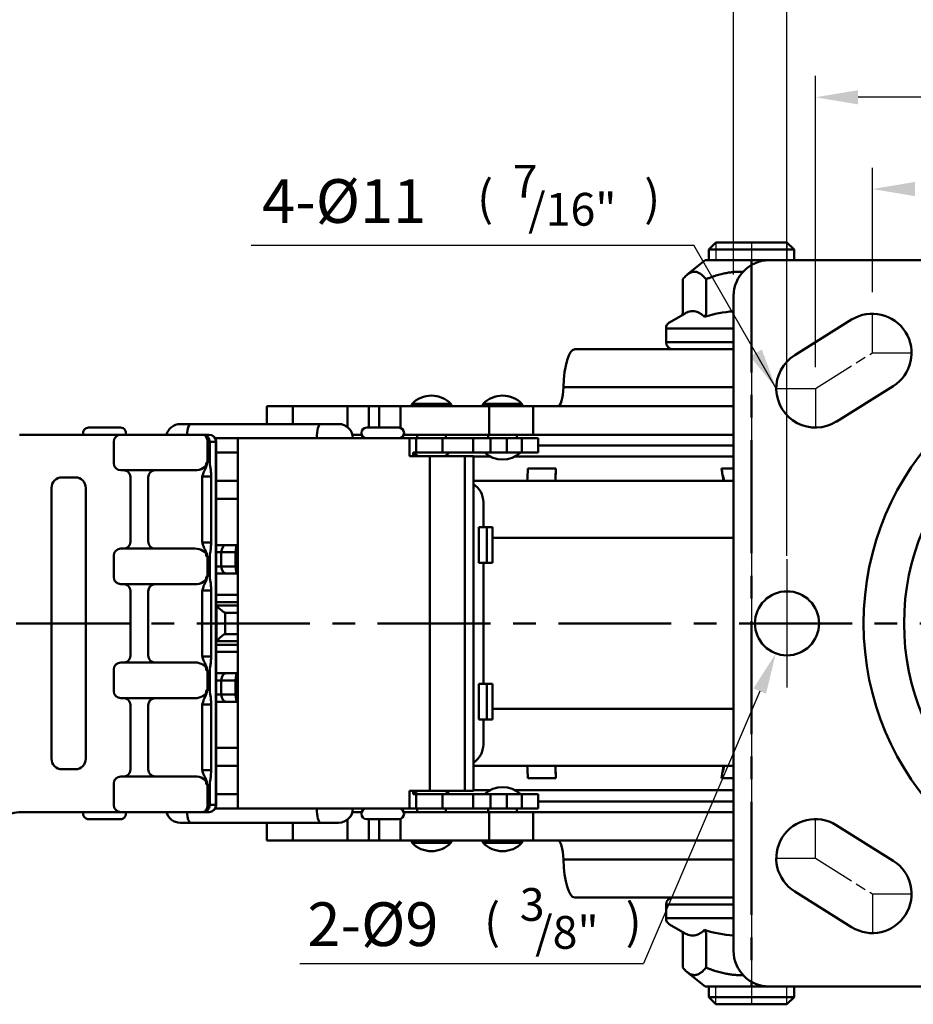
# Model space of a CAD drawing. Units: millimetres. Extents: x 0 to 1119, y 0 to 755.
# Drawn here: x 790 to 916, y 524 to 663 of the extents above; entities that cross this region are included whole.
import ezdxf

# ---------------------------------------------------------------- set-up
doc = ezdxf.new("R2010")
doc.units = ezdxf.units.MM
doc.header["$LTSCALE"] = 0.5
doc.linetypes.add('AM_ISO08W050', pattern=[18, 12, -1.5, 3, -1.5])
doc.linetypes.add('CENTER', pattern=[50.8, 31.75, -6.35, 6.35, -6.35])
doc.layers.get('0').update_dxf_attribs({"color": 3})
for name, color, linetype, lineweight in [('1', 1, 'CENTER', 50), ('AM_7', 1, 'AM_ISO08W050', 25), ('AM_VIS', 3, 'Continuous', 50)]:
    doc.layers.add(name, color=color, linetype=linetype, lineweight=lineweight)
doc.styles.add('GDD', font='romans.shx', dxfattribs={"oblique": 15})

msp = doc.modelspace()

# ---------------------------------------------------------------- linework, layer by layer
at = {"color": 1}
for p, q in [((890.54, 626.82), (890.54, 678.71)), ((898.04, 587.32), (898.04, 666.71)), ((902.04, 613.82), (902.04, 654.71)), ((988.04, 651.71), (908.04, 651.71)), ((910.04, 624.32), (910.04, 641.82)), ((822.72, 630.92), (884.94, 630.92)), ((896.54, 610.82), (884.94, 630.92)), ((888.04, 631.32), (888.04, 628.82)), ((893.04, 631.32), (893.04, 524.32)), ((898.04, 631.32), (898.04, 628.82)), ((894.21, 568.31), (877.88, 530.05)), ((829.58, 530.05), (877.88, 530.05)), ((888.04, 524.32), (888.04, 526.82)), ((898.04, 524.32), (898.04, 526.82))]:
    msp.add_line(p, q, dxfattribs=at)
for points in [[(908.04, 652.71), (908.04, 650.71), (902.04, 651.71)], [(916.04, 639.82), (916.04, 637.82), (910.04, 638.82)], [(894.5, 616.28), (892.84, 615.32), (896.54, 610.82)], [(893.33, 568.68), (895.1, 567.93), (896.47, 573.6)]]:
    msp.add_solid(points, dxfattribs=at)
at = {"layer": '1'}
for p, q in [((893.04, 628.95), (893.04, 526.68)), ((789.71, 577.82), (1020.1, 577.82))]:
    msp.add_line(p, q, dxfattribs=at)
at = {"layer": 'AM_7'}
for p, q in [((910.04, 615.82), (910.04, 621.32)), ((902.04, 610.82), (910.04, 615.82)), ((910.04, 615.82), (915.54, 615.82)), ((896.54, 610.82), (902.04, 610.82)), ((902.04, 610.82), (902.04, 605.32)), ((902.04, 544.82), (902.04, 550.32)), ((896.54, 544.82), (902.04, 544.82)), ((902.04, 544.82), (910.04, 539.82)), ((910.04, 539.82), (910.04, 534.32)), ((910.04, 539.82), (915.54, 539.82))]:
    msp.add_line(p, q, dxfattribs=at)
at = {"layer": 'AM_7', "linetype": 'CENTER', "ltscale": 1.5}
msp.add_line((898.04, 586.82), (898.04, 568.82), dxfattribs=at)
at = {"layer": 'AM_VIS'}
for p, q in [((888.04, 631.32), (887.04, 630.32)), ((888.04, 631.32), (898.04, 631.32)), ((898.04, 631.32), (899.04, 630.32)), ((899.04, 630.32), (887.04, 630.32)), ((887.04, 628.82), (887.04, 630.32)), ((899.04, 628.82), (899.04, 630.32)), ((886.54, 628.82), (884.03, 626.8)), ((899.54, 628.82), (886.54, 628.82)), ((1000.54, 628.82), (895.54, 628.82)), ((883.39, 621.39), (883.39, 626.16)), ((886.67, 621.39), (886.67, 626.16)), ((890.54, 623.82), (890.54, 531.82)), ((883.74, 621.36), (881.55, 620.1)), ((899.13, 615.48), (907.13, 620.48)), ((881.04, 617.32), (881.04, 619.24)), ((890.54, 619.24), (881.04, 619.24)), ((881.04, 617.32), (890.54, 617.32)), ((890.54, 616.32), (868.21, 616.32)), ((890.54, 610.98), (866.62, 610.98)), ((912.96, 611.15), (904.96, 606.15)), ((847.36, 608.65), (845.37, 608.65)), ((850.79, 608.65), (847.36, 608.65)), ((857.34, 608.65), (855.35, 608.65)), ((860.78, 608.65), (857.34, 608.65)), ((824.96, 605.82), (824.96, 608.32)), ((824.96, 608.32), (828.62, 608.32)), ((828.62, 605.82), (828.62, 608.32)), ((836.26, 608.32), (828.62, 608.32)), ((839.28, 608.32), (836.26, 608.32)), ((836.26, 605.39), (836.26, 608.32)), ((839.28, 605.32), (839.28, 608.32)), ((840.72, 608.32), (839.28, 608.32)), ((840.72, 605.32), (840.72, 608.32)), ((840.72, 608.32), (843.74, 608.32)), ((843.74, 605.27), (843.74, 608.32)), ((856.2, 608.32), (843.74, 608.32)), ((856.2, 604.32), (856.2, 608.32)), ((856.2, 608.32), (862.35, 608.32)), ((862.35, 604.32), (862.35, 608.32)), ((890.54, 608.32), (862.35, 608.32)), ((812.78, 605.82), (814.24, 605.82)), ((832.49, 605.82), (814.24, 605.82)), ((832.49, 605.82), (835.03, 605.82)), ((801.55, 605.32), (799.9, 605.32)), ((804.4, 605.32), (801.55, 605.32)), ((840.63, 605.32), (838.98, 605.32)), ((843.48, 605.32), (840.63, 605.32)), ((804.43, 604.32), (790.21, 604.32)), ((803.43, 600.32), (803.43, 603.32)), ((807.83, 604.32), (804.43, 604.32)), ((815.96, 604.32), (807.83, 604.32)), ((816.82, 604.32), (815.96, 604.32)), ((816.63, 603.32), (816.63, 600.5)), ((816.63, 603.32), (816.92, 603.32)), ((816.82, 604.32), (816.84, 604.32)), ((816.92, 600.41), (816.92, 603.32)), ((816.92, 603.32), (817.78, 603.32)), ((820.89, 603.82), (817.7, 603.82)), ((817.78, 603.32), (817.78, 552.32)), ((817.84, 603.32), (817.78, 603.32)), ((817.84, 552.32), (817.84, 603.32)), ((820.89, 603.82), (820.89, 551.82)), ((844.98, 603.82), (820.89, 603.82)), ((836.97, 604.32), (838.28, 604.32)), ((844.19, 604.32), (856.2, 604.32)), ((844.98, 601.32), (844.98, 603.82)), ((845.92, 603.82), (844.98, 603.82)), ((849.61, 603.82), (845.92, 603.82)), ((845.92, 601.82), (845.92, 603.82)), ((846.08, 603.82), (846.08, 604.32)), ((849.61, 601.82), (849.61, 603.82)), ((853.92, 603.82), (849.61, 603.82)), ((850.08, 603.82), (850.08, 604.32)), ((853.92, 603.82), (856.38, 603.82)), ((853.92, 601.82), (853.92, 603.82)), ((856.07, 603.82), (856.07, 604.32)), ((862.35, 604.32), (856.2, 604.32)), ((856.38, 601.82), (856.38, 603.82)), ((858.68, 603.82), (856.38, 603.82)), ((860.78, 603.82), (858.68, 603.82)), ((858.68, 601.82), (858.68, 603.82)), ((860.07, 603.82), (860.07, 604.32)), ((860.78, 601.82), (860.78, 603.82)), ((860.78, 603.82), (863.07, 603.82)), ((862.35, 604.32), (876.51, 604.32)), ((863.07, 601.82), (863.07, 603.82)), ((876.51, 604.32), (882.3, 604.32)), ((882.3, 604.32), (890.54, 604.32)), ((820.89, 601.82), (817.84, 601.82)), ((845.52, 601.82), (845.52, 601.32)), ((845.92, 601.82), (845.52, 601.82)), ((849.61, 601.82), (845.92, 601.82)), ((853.92, 601.82), (849.61, 601.82)), ((853.92, 601.82), (856.38, 601.82)), ((858.68, 601.82), (856.38, 601.82)), ((860.78, 601.82), (858.68, 601.82)), ((860.78, 601.82), (863.07, 601.82)), ((863.07, 602.82), (874.57, 602.82)), ((863.07, 602.82), (890.54, 602.82)), ((874.57, 602.82), (886.23, 602.82)), ((847.85, 601.32), (844.98, 601.32)), ((847.85, 601.32), (847.85, 554.32)), ((847.85, 601.32), (852.77, 601.32)), ((852.77, 601.32), (852.77, 554.32)), ((853.98, 601.32), (852.77, 601.32)), ((853.98, 601.32), (853.98, 554.32)), ((856.32, 601.25), (853.98, 601.25)), ((890.54, 601.25), (859.82, 601.25)), ((804.43, 599.32), (807.83, 599.32)), ((807.83, 599.32), (814.83, 599.32)), ((861.63, 599.56), (865.57, 599.56)), ((865.5, 597.82), (865.57, 599.56)), ((888.84, 599.56), (890.54, 599.56)), ((888.84, 599.56), (889.13, 597.82)), ((796.13, 598.32), (798.06, 598.32)), ((805.77, 589.31), (805.77, 598.32)), ((808.28, 589.32), (808.28, 598.32)), ((817.11, 598.44), (815.88, 598.44)), ((815.88, 598.44), (815.88, 589.19)), ((817.11, 589.19), (817.11, 598.44)), ((817.84, 597.82), (820.89, 597.82)), ((853.98, 597.82), (890.54, 597.82)), ((794.68, 558.82), (794.68, 596.82)), ((799.5, 596.82), (799.5, 558.82)), ((817.84, 595.32), (820.89, 595.32)), ((855.37, 594.82), (855.37, 591.32)), ((854.73, 586.32), (854.73, 591.32)), ((855.88, 591.32), (854.73, 591.32)), ((855.88, 586.32), (855.88, 591.32)), ((856.6, 591.32), (855.88, 591.32)), ((856.6, 591.32), (856.66, 591.32)), ((856.66, 586.32), (856.66, 591.32)), ((817.11, 589.19), (815.88, 589.19)), ((890.54, 589.82), (856.66, 589.82)), ((807.83, 588.32), (804.43, 588.32)), ((814.83, 588.32), (807.83, 588.32)), ((819.22, 588.82), (817.84, 588.82)), ((817.84, 587.82), (818.55, 587.82)), ((820.56, 587.82), (818.55, 587.82)), ((818.55, 585.82), (818.55, 587.82)), ((819.22, 588.82), (820.83, 588.82)), ((820.56, 587.82), (820.89, 587.82)), ((820.56, 585.82), (820.56, 587.82)), ((820.89, 588.82), (820.83, 588.82)), ((803.43, 584.32), (803.43, 587.32)), ((816.63, 587.13), (816.63, 584.5)), ((816.92, 584.41), (816.92, 587.23)), ((818.55, 585.82), (817.84, 585.82)), ((818.55, 585.82), (820.56, 585.82)), ((820.89, 585.82), (820.56, 585.82)), ((854.73, 586.32), (855.88, 586.32)), ((855.37, 586.32), (855.37, 569.32)), ((855.88, 586.32), (856.6, 586.32)), ((856.66, 586.32), (856.6, 586.32)), ((817.84, 584.82), (819.22, 584.82)), ((820.83, 584.82), (819.22, 584.82)), ((820.83, 584.82), (820.89, 584.82)), ((804.43, 583.32), (807.83, 583.32)), ((805.77, 573.31), (805.77, 582.32)), ((807.83, 583.32), (814.83, 583.32)), ((808.28, 573.32), (808.28, 582.32)), ((815.88, 582.44), (815.88, 573.19)), ((817.11, 582.44), (815.88, 582.44)), ((817.11, 573.19), (817.11, 582.44)), ((820.89, 581.82), (817.84, 581.82)), ((817.84, 580.82), (820.89, 580.82)), ((817.87, 580.32), (817.87, 575.32)), ((820.89, 580.32), (817.87, 580.32)), ((819.1, 576.32), (819.1, 579.32)), ((819.1, 579.32), (820.89, 579.32)), ((817.87, 575.32), (820.89, 575.32)), ((820.89, 576.32), (819.1, 576.32)), ((820.89, 574.82), (817.84, 574.82)), ((817.11, 573.19), (815.88, 573.19)), ((817.84, 573.82), (820.89, 573.82)), ((803.43, 568.32), (803.43, 571.32)), ((807.83, 572.32), (804.43, 572.32)), ((814.83, 572.32), (807.83, 572.32)), ((816.92, 568.41), (816.92, 571.23)), ((816.63, 571.13), (816.63, 568.5)), ((819.22, 570.82), (817.84, 570.82)), ((817.84, 569.82), (818.55, 569.82)), ((820.56, 569.82), (818.55, 569.82)), ((818.55, 569.82), (818.55, 567.82)), ((819.22, 570.82), (820.83, 570.82)), ((820.56, 569.82), (820.89, 569.82)), ((820.56, 569.82), (820.56, 567.82)), ((820.89, 570.82), (820.83, 570.82)), ((854.73, 569.32), (854.73, 564.32)), ((854.73, 569.32), (855.88, 569.32)), ((855.88, 569.32), (855.88, 564.32)), ((855.88, 569.32), (856.6, 569.32)), ((856.66, 569.32), (856.6, 569.32)), ((856.66, 569.32), (856.66, 564.32)), ((804.43, 567.32), (807.83, 567.32)), ((807.83, 567.32), (814.83, 567.32)), ((818.55, 567.82), (817.84, 567.82)), ((818.55, 567.82), (820.56, 567.82)), ((820.89, 567.82), (820.56, 567.82)), ((805.77, 557.31), (805.77, 566.32)), ((808.28, 557.32), (808.28, 566.32)), ((815.88, 566.44), (815.88, 557.19)), ((817.11, 566.44), (815.88, 566.44)), ((817.11, 557.19), (817.11, 566.44)), ((817.84, 566.82), (819.22, 566.82)), ((820.83, 566.82), (819.22, 566.82)), ((820.83, 566.82), (820.89, 566.82)), ((890.54, 565.82), (856.66, 565.82)), ((855.88, 564.32), (854.73, 564.32)), ((855.37, 560.82), (855.37, 564.32)), ((856.6, 564.32), (855.88, 564.32)), ((856.6, 564.32), (856.66, 564.32)), ((820.89, 560.32), (817.84, 560.32)), ((820.89, 557.82), (817.84, 557.82)), ((853.98, 557.82), (890.54, 557.82)), ((865.5, 557.82), (865.57, 556.07)), ((888.84, 556.07), (889.13, 557.82)), ((798.06, 557.32), (796.13, 557.32)), ((807.83, 556.32), (804.43, 556.32)), ((814.83, 556.32), (807.83, 556.32)), ((817.11, 557.19), (815.88, 557.19)), ((861.63, 556.07), (865.57, 556.07)), ((888.84, 556.07), (890.54, 556.07)), ((803.43, 552.32), (803.43, 555.32)), ((816.63, 555.13), (816.63, 552.32)), ((816.92, 552.32), (816.92, 555.23)), ((820.89, 553.82), (817.84, 553.82)), ((844.98, 554.32), (844.98, 551.82)), ((847.85, 554.32), (844.98, 554.32)), ((845.52, 553.82), (845.52, 554.32)), ((845.92, 553.82), (845.52, 553.82)), ((849.61, 553.82), (845.92, 553.82)), ((845.92, 553.82), (845.92, 551.82)), ((847.85, 554.32), (852.77, 554.32)), ((849.61, 553.82), (849.61, 551.82)), ((853.92, 553.82), (849.61, 553.82)), ((853.98, 554.32), (852.77, 554.32)), ((853.92, 553.82), (856.38, 553.82)), ((853.92, 553.82), (853.92, 551.82)), ((856.32, 554.38), (853.98, 554.38)), ((856.38, 553.82), (856.38, 551.82)), ((858.68, 553.82), (856.38, 553.82)), ((860.78, 553.82), (858.68, 553.82)), ((858.68, 553.82), (858.68, 551.82)), ((890.54, 554.38), (859.82, 554.38)), ((860.78, 553.82), (860.78, 551.82)), ((860.78, 553.82), (863.07, 553.82)), ((863.07, 553.82), (863.07, 551.82)), ((816.92, 552.32), (816.63, 552.32)), ((817.78, 552.32), (816.92, 552.32)), ((817.7, 551.82), (820.89, 551.82)), ((817.78, 552.32), (817.84, 552.32)), ((820.89, 551.82), (844.98, 551.82)), ((845.92, 551.82), (844.98, 551.82)), ((849.61, 551.82), (845.92, 551.82)), ((846.08, 551.82), (846.08, 551.32)), ((853.92, 551.82), (849.61, 551.82)), ((850.08, 551.82), (850.08, 551.32)), ((853.92, 551.82), (856.38, 551.82)), ((856.07, 551.82), (856.07, 551.32)), ((858.68, 551.82), (856.38, 551.82)), ((860.78, 551.82), (858.68, 551.82)), ((860.07, 551.82), (860.07, 551.32)), ((860.78, 551.82), (863.07, 551.82)), ((863.07, 552.82), (874.57, 552.82)), ((863.07, 552.82), (890.54, 552.82)), ((874.57, 552.82), (886.23, 552.82)), ((790.48, 551.32), (804.43, 551.32)), ((804.43, 551.32), (807.83, 551.32)), ((807.83, 551.32), (815.96, 551.32)), ((815.96, 551.32), (816.82, 551.32)), ((816.84, 551.32), (816.82, 551.32)), ((836.97, 551.32), (838.28, 551.32)), ((844.19, 551.32), (856.2, 551.32)), ((856.2, 551.32), (856.2, 547.32)), ((862.35, 551.32), (856.2, 551.32)), ((862.35, 551.32), (862.35, 547.32)), ((862.35, 551.32), (876.51, 551.32)), ((876.51, 551.32), (882.3, 551.32)), ((882.3, 551.32), (890.54, 551.32)), ((801.55, 550.32), (799.9, 550.32)), ((804.4, 550.32), (801.55, 550.32)), ((814.24, 549.82), (812.78, 549.82)), ((814.24, 549.82), (832.49, 549.82)), ((824.96, 549.82), (824.96, 547.32)), ((828.62, 549.82), (828.62, 547.32)), ((832.49, 549.82), (835.03, 549.82)), ((836.26, 550.24), (836.26, 547.32)), ((840.63, 550.32), (838.98, 550.32)), ((839.28, 550.32), (839.28, 547.32)), ((843.48, 550.32), (840.63, 550.32)), ((840.72, 550.32), (840.72, 547.32)), ((843.74, 550.36), (843.74, 547.32)), ((904.96, 549.48), (912.96, 544.48)), ((824.96, 547.32), (828.62, 547.32)), ((836.26, 547.32), (828.62, 547.32)), ((839.28, 547.32), (836.26, 547.32)), ((840.72, 547.32), (839.28, 547.32)), ((840.72, 547.32), (843.74, 547.32)), ((856.2, 547.32), (843.74, 547.32)), ((847.36, 546.98), (845.37, 546.98)), ((850.79, 546.98), (847.36, 546.98)), ((857.34, 546.98), (855.35, 546.98)), ((856.2, 547.32), (862.35, 547.32)), ((860.78, 546.98), (857.34, 546.98)), ((890.54, 547.32), (862.35, 547.32)), ((890.54, 544.65), (866.62, 544.65)), ((907.13, 535.15), (899.13, 540.15)), ((890.54, 539.32), (868.21, 539.32)), ((881.04, 538.32), (881.04, 536.4)), ((881.04, 538.32), (890.54, 538.32)), ((890.54, 536.4), (881.04, 536.4)), ((883.74, 534.27), (881.55, 535.53)), ((883.39, 534.24), (883.39, 529.47)), ((886.67, 534.24), (886.67, 529.47)), ((886.54, 526.82), (884.03, 528.83)), ((899.54, 526.82), (886.54, 526.82)), ((887.04, 526.82), (887.04, 525.32)), ((895.54, 526.82), (1000.54, 526.82)), ((899.04, 526.82), (899.04, 525.32)), ((888.04, 524.32), (887.04, 525.32)), ((899.04, 525.32), (887.04, 525.32)), ((888.04, 524.32), (898.04, 524.32)), ((898.04, 524.32), (899.04, 525.32))]:
    msp.add_line(p, q, dxfattribs=at)
for centre, radius in [((948.04, 577.82), 39.23), ((948.04, 577.82), 33.55), ((898.04, 577.82), 4.5)]:
    msp.add_circle(centre, radius, dxfattribs=at)
for centre, radius, start, end in [((895.54, 623.82), 5, 90, 180), ((882.84, 621.4), 0.551, 328.385, 359.0412), ((891.44, 605.49), 16.18, 93.1791, 107.9451), ((910.04, 615.82), 5.5, 302.0054, 122.0054), ((882.04, 619.24), 1, 119.7449, 180), ((882.04, 617.32), 1, 180, 270), ((902.04, 610.82), 5.5, 122.0054, 302.0054), ((845.51, 608.52), 0.2, 136.3587, 270), ((848.08, 606.07), 3.75, 43.6413, 136.3587), ((850.65, 608.52), 0.2, 270, 43.6413), ((855.5, 608.52), 0.2, 136.3587, 270), ((858.07, 606.07), 3.75, 43.6413, 136.3587), ((860.64, 608.52), 0.2, 270, 43.6413), ((812.78, 603.82), 2, 90, 165.5225), ((835.03, 603.82), 2, 0, 90), ((799.9, 604.57), 0.75, 90, 199.4712), ((804.4, 604.57), 0.75, 340.5288, 90), ((838.98, 604.57), 0.75, 90, 270), ((843.48, 604.57), 0.75, 270, 90), ((804.43, 603.32), 1, 90, 180), ((816.84, 603.32), 1, 0, 90), ((848.08, 604.57), 3.75, 227.1666, 240.0736), ((848.08, 604.57), 3.75, 299.9264, 312.8334), ((858.07, 604.57), 3.75, 227.1666, 312.8334), ((804.43, 600.32), 1, 180, 270), ((788.86, 602.5), 72.83, 356.3138, 357.6894), ((792.8, 602.5), 72.83, 356.3138, 357.6894), ((907.28, 602.68), 18.71, 189.5918, 195.0685), ((804.43, 587.32), 1, 90, 180), ((804.43, 584.32), 1, 180, 270), ((804.43, 571.32), 1, 90, 180), ((804.43, 568.32), 1, 180, 270), ((788.86, 553.13), 72.83, 2.3106, 3.6862), ((792.8, 553.13), 72.83, 2.3106, 3.6862), ((907.28, 552.95), 18.71, 164.9315, 170.4082), ((804.43, 555.32), 1, 90, 180), ((858.07, 551.07), 3.75, 47.1666, 132.8334), ((848.08, 551.07), 3.75, 119.9264, 132.8334), ((848.08, 551.07), 3.75, 47.1666, 60.0736), ((804.43, 552.32), 1, 180, 270), ((816.84, 552.32), 1, 270, 0), ((835.03, 551.82), 2, 270, 0), ((838.98, 551.07), 0.75, 90, 270), ((843.48, 551.07), 0.75, 270, 90), ((799.9, 551.07), 0.75, 160.5288, 270), ((804.4, 551.07), 0.75, 270, 19.4712), ((812.78, 551.82), 2, 194.4775, 270), ((902.04, 544.82), 5.5, 57.9946, 237.9946), ((845.51, 547.12), 0.2, 90, 223.6413), ((848.08, 549.57), 3.75, 223.6413, 316.3587), ((850.65, 547.12), 0.2, 316.3587, 90), ((855.5, 547.12), 0.2, 90, 223.6413), ((858.07, 549.57), 3.75, 223.6413, 316.3587), ((860.64, 547.12), 0.2, 316.3587, 90), ((910.04, 539.82), 5.5, 237.9946, 57.9946), ((882.04, 538.32), 1, 90, 180), ((882.04, 536.4), 1, 180, 240.2551), ((882.84, 534.23), 0.551, 0.9588, 31.615), ((891.44, 550.15), 16.18, 252.0549, 266.8209), ((895.54, 531.82), 5, 180, 270)]:
    msp.add_arc(centre, radius, start, end, dxfattribs=at)
for centre, major_axis, ratio, start_param, end_param in [((868.21, 610.32), (0, 6), 0.267222, 0, 1.459455), ((865.82, 611.32), (0, -3), 0.267222, 0, 1.459455), ((814.24, 603.82), (0, 2), 0.267222, 0, 1.318116), ((832.49, 603.82), (0, -2), 0.267222, 3.141593, 4.712389), ((815.96, 603.32), (0, 1), 0.672592, 4.712389, 6.283185), ((815.96, 603.32), (0, 1), 0.963635, 4.712389, 6.283185), ((816.82, 603.32), (0, 1), 0.963635, 4.712389, 6.283185), ((814.83, 600.32), (1.61, 0), 0.622733, 4.712389, 6.283185), ((809.26, 598.32), (0, 1), 0.974723, 0, 1.570796), ((796.13, 596.82), (0, 1.5), 0.963635, 0, 1.570796), ((798.06, 596.82), (0, 1.5), 0.963635, 4.712389, 6.283185), ((852.48, 594.82), (0, -3), 0.963635, 1.570796, 2.596181), ((809.26, 589.32), (0, 1), 0.974723, 1.570796, 3.141593), ((814.83, 587.32), (1.61, 0), 0.622733, 0, 1.570796), ((819.22, 587.82), (0, -1), 0.669961, 3.141593, 4.712389), ((820.83, 587.82), (0, -1), 0.267222, 3.141593, 4.712389), ((819.22, 585.82), (0, -1), 0.669961, 4.712389, 6.283185), ((820.83, 585.82), (0, -1), 0.267222, 4.712389, 6.283185), ((814.83, 584.32), (1.61, 0), 0.622733, 4.712389, 6.283185), ((809.26, 582.32), (0, 1), 0.974723, 0, 1.570796), ((818.13, 580.32), (-0.991, 0.991), 0.136085, 1.435542, 3.006338), ((818.13, 575.32), (0.991, 0.991), 0.136085, 0.135254, 1.706051), ((809.26, 573.32), (0, 1), 0.974723, 1.570796, 3.141593), ((814.83, 571.32), (1.61, 0), 0.622733, 0, 1.570796), ((819.22, 569.82), (0, -1), 0.669961, 3.141593, 4.712389), ((820.83, 569.82), (0, -1), 0.267222, 3.141593, 4.712389), ((809.26, 566.32), (0, 1), 0.974723, 0, 1.570796), ((814.83, 568.32), (1.61, 0), 0.622733, 4.712389, 6.283185), ((819.22, 567.82), (0, -1), 0.669961, 4.712389, 6.283185), ((820.83, 567.82), (0, -1), 0.267222, 4.712389, 6.283185), ((796.13, 558.82), (0, 1.5), 0.963635, 1.570796, 3.141593), ((798.06, 558.82), (0, 1.5), 0.963635, 3.141593, 4.712389), ((809.26, 557.32), (0, 1), 0.974723, 1.570796, 3.141593), ((814.83, 555.32), (1.61, 0), 0.622733, 0, 1.570796), ((815.96, 552.32), (0, 1), 0.672592, 3.141593, 4.712389), ((815.96, 552.32), (0, 1), 0.963635, 3.141593, 4.712389), ((816.82, 552.32), (0, 1), 0.963635, 3.141593, 4.712389), ((790.48, 546.32), (0, -5), 0.963635, 3.141593, 3.735342), ((814.24, 551.82), (0, -2), 0.267222, 4.965069, 6.283185)]:
    msp.add_ellipse(centre, major_axis=major_axis, ratio=ratio, start_param=start_param, end_param=end_param, dxfattribs=at)
at = {"layer": 'AM_VIS', "extrusion": (0, 0, -1)}
for centre, major_axis, ratio, start_param, end_param in [((852.48, 560.82), (0, 3), 0.963635, 1.570796, 2.596181), ((832.49, 551.82), (0, 2), 0.267222, 3.141593, 4.712389), ((865.82, 544.32), (0, 3), 0.267222, 0, 1.459455), ((868.21, 545.32), (0, -6), 0.267222, 0, 1.459455)]:
    msp.add_ellipse(centre, major_axis=major_axis, ratio=ratio, start_param=start_param, end_param=end_param, dxfattribs=at)
at = {"layer": 'AM_VIS'}
for points, weights in [([(886.67, 626.16), (885.03, 628.13), (883.39, 626.16)], [1.09200380032, 1.26093737615, 1.09200380032]), ([(891.87, 627.21), (889.46, 627.3), (886.67, 626.16)], [1.17587459245, 1.18356578731, 1.09200380032]), ([(886.67, 529.47), (885.03, 527.51), (883.39, 529.47)], [1.09200380032, 1.26093737615, 1.09200380032]), ([(891.87, 528.42), (889.46, 528.34), (886.67, 529.47)], [1.17587459245, 1.18356578731, 1.09200380032])]:
    msp.add_rational_spline(points, weights, degree=2, dxfattribs=at)
for points, degree, knots in [([(883.74, 621.36), (883.81, 621.4), (883.88, 621.44), (884.24, 621.6), (884.52, 621.67), (884.93, 621.67), (885.07, 621.66), (885.43, 621.57), (885.64, 621.47), (886.06, 621.21), (886.26, 621.05), (886.46, 620.88)], 3, [7.068693, 7.068693, 7.068693, 7.068693, 7.706403, 7.706403, 10.275204, 10.275204, 11.559604, 11.559604, 13.614645, 13.614645, 15.546303, 15.546303, 15.546303, 15.546303]), ([(886.46, 620.88), (886.46, 620.88), (886.46, 620.88), (886.5, 620.91), (886.54, 620.96), (886.6, 621.07), (886.63, 621.14), (886.66, 621.27), (886.67, 621.33), (886.67, 621.39)], 3, [-0.6379453, -0.6379453, -0.6379453, -0.6379453, -0.6367465, -0.6367465, -0.4130269, -0.4130269, -0.1873897, -0.1873897, 0, 0, 0, 0]), ([(815.88, 598.44), (815.9, 598.51), (815.92, 598.59), (815.97, 598.76), (816, 598.85), (816.05, 599), (816.07, 599.06), (816.11, 599.16), (816.13, 599.19), (816.17, 599.28), (816.19, 599.34), (816.25, 599.46), (816.28, 599.52), (816.36, 599.67), (816.4, 599.74), (816.5, 600.02), (816.53, 600.26), (816.52, 600.45)], 3, [0, 0, 0, 0, 0.417269, 0.417269, 0.894147, 0.894147, 1.192196, 1.192196, 1.341221, 1.341221, 1.57966, 1.57966, 1.770411, 1.770411, 1.961163, 1.961163, 2.06682, 2.06682, 2.06682, 2.06682]), ([(816.44, 600.32), (816.44, 600.32), (816.44, 600.32), (816.47, 600.36), (816.5, 600.4), (816.52, 600.44)], 3, [-0.0019739, -0.0019739, -0.0019739, -0.0019739, 0, 0, 0.170715, 0.170715, 0.170715, 0.170715]), ([(816.52, 600.44), (816.53, 600.45), (816.53, 600.45), (816.54, 600.46), (816.55, 600.48), (816.58, 600.5), (816.59, 600.5), (816.62, 600.5), (816.63, 600.5), (816.63, 600.5)], 3, [0, 0, 0, 0, 0.0093384, 0.0093384, 0.0725198, 0.0725198, 0.1360714, 0.1360714, 0.1657199, 0.1657199, 0.1657199, 0.1657199]), ([(816.63, 600.5), (816.7, 600.49), (816.76, 600.48), (816.86, 600.45), (816.9, 600.43), (816.92, 600.41), (816.92, 600.41), (816.92, 600.41)], 3, [0, 0, 0, 0, 0.2754761, 0.2754761, 0.5709427, 0.5709427, 0.5724817, 0.5724817, 0.5724817, 0.5724817]), ([(817.11, 598.44), (817.11, 598.58), (817.11, 598.72), (817.09, 599.01), (817.08, 599.17), (817.06, 599.41), (817.05, 599.5), (817.03, 599.63), (817.02, 599.67), (817, 599.78), (816.99, 599.85), (816.97, 599.97), (816.96, 600.02), (816.94, 600.13), (816.93, 600.18), (816.92, 600.27), (816.91, 600.32), (816.92, 600.38), (816.92, 600.39), (816.92, 600.41)], 3, [0, 0, 0, 0, 0.417269, 0.417269, 0.894147, 0.894147, 1.192196, 1.192196, 1.341221, 1.341221, 1.57966, 1.57966, 1.770411, 1.770411, 1.961163, 1.961163, 2.092349, 2.092349, 2.140533, 2.140533, 2.140533, 2.140533]), ([(805.77, 598.32), (805.77, 598.38), (805.77, 598.44), (805.76, 598.5), (805.74, 598.56), (805.73, 598.62), (805.71, 598.68), (805.69, 598.74), (805.66, 598.79), (805.64, 598.84), (805.61, 598.89), (805.57, 598.94), (805.54, 598.99), (805.5, 599.03), (805.46, 599.07), (805.41, 599.11), (805.37, 599.15), (805.32, 599.18), (805.27, 599.21), (805.22, 599.24), (805.16, 599.26), (805.11, 599.28), (805.06, 599.29), (805.01, 599.3), (804.96, 599.31), (804.93, 599.32)], 1, [0, 0, 0.061416, 0.122832, 0.184248, 0.245664, 0.30708, 0.367596, 0.428113, 0.488629, 0.549145, 0.609662, 0.671628, 0.733594, 0.79556, 0.857526, 0.919492, 0.984408, 1.049324, 1.11424, 1.179156, 1.244072, 1.304548, 1.365024, 1.425499, 1.485975, 1.527356, 1.527356]), ([(804.93, 588.32), (804.97, 588.32), (805.04, 588.34), (805.1, 588.35), (805.17, 588.37), (805.23, 588.4), (805.28, 588.43), (805.34, 588.47), (805.39, 588.51), (805.44, 588.55), (805.49, 588.6), (805.53, 588.64), (805.57, 588.7), (805.61, 588.75), (805.64, 588.81), (805.67, 588.87), (805.7, 588.92), (805.72, 588.98), (805.74, 589.04), (805.75, 589.1), (805.76, 589.17), (805.77, 589.21), (805.77, 589.26), (805.77, 589.31)], 1, [0.019076, 0.019076, 0.075692, 0.151383, 0.227075, 0.302767, 0.378459, 0.451256, 0.524054, 0.596852, 0.669649, 0.742447, 0.810254, 0.878061, 0.945868, 1.013675, 1.081482, 1.144883, 1.208285, 1.271687, 1.335088, 1.39849, 1.447502, 1.496514, 1.545525, 1.545525]), ([(815.88, 589.19), (815.9, 589.14), (815.91, 589.09), (815.95, 588.94), (815.98, 588.85), (816.05, 588.61), (816.11, 588.46), (816.24, 588.2), (816.27, 588.14), (816.35, 587.98), (816.39, 587.91), (816.5, 587.61), (816.55, 587.39), (816.52, 587.19)], 3, [-2.384393, -2.384393, -2.384393, -2.384393, -2.086343, -2.086343, -1.609465, -1.609465, -0.846459, -0.846459, -0.634845, -0.634845, -0.42323, -0.42323, -0.317573, -0.317573, -0.317573, -0.317573]), ([(817.11, 589.19), (817.11, 589.1), (817.11, 589), (817.1, 588.74), (817.09, 588.58), (817.06, 588.19), (817.02, 587.96), (816.97, 587.69), (816.96, 587.64), (816.94, 587.52), (816.93, 587.46), (816.92, 587.37), (816.91, 587.33), (816.92, 587.27), (816.92, 587.25), (816.92, 587.23)], 3, [-2.384393, -2.384393, -2.384393, -2.384393, -2.086343, -2.086343, -1.609465, -1.609465, -0.846459, -0.846459, -0.634845, -0.634845, -0.42323, -0.42323, -0.317422, -0.317422, -0.243859, -0.243859, -0.243859, -0.243859]), ([(816.52, 587.19), (816.5, 587.23), (816.47, 587.27), (816.44, 587.32), (816.44, 587.32), (816.44, 587.32)], 3, [1.2666873, 1.2666873, 1.2666873, 1.2666873, 1.4358705, 1.4358705, 1.4378225, 1.4378225, 1.4378225, 1.4378225]), ([(816.63, 587.13), (816.63, 587.13), (816.62, 587.13), (816.6, 587.13), (816.58, 587.14), (816.56, 587.15), (816.55, 587.16), (816.54, 587.17), (816.53, 587.18), (816.52, 587.19)], 3, [0.6855477, 0.6855477, 0.6855477, 0.6855477, 0.7120401, 0.7120401, 0.7734316, 0.7734316, 0.8093664, 0.8093664, 0.8509014, 0.8509014, 0.8509014, 0.8509014]), ([(816.63, 587.13), (816.7, 587.14), (816.76, 587.15), (816.86, 587.19), (816.9, 587.2), (816.92, 587.23), (816.92, 587.23), (816.92, 587.23)], 3, [-0.5722763, -0.5722763, -0.5722763, -0.5722763, -0.2961567, -0.2961567, 0, 0, 0.0015427, 0.0015427, 0.0015427, 0.0015427]), ([(815.88, 582.44), (815.9, 582.51), (815.92, 582.59), (815.97, 582.76), (816, 582.85), (816.05, 583), (816.07, 583.06), (816.11, 583.16), (816.13, 583.19), (816.17, 583.28), (816.19, 583.34), (816.25, 583.46), (816.28, 583.52), (816.36, 583.67), (816.4, 583.74), (816.5, 584.02), (816.53, 584.26), (816.52, 584.45)], 3, [0, 0, 0, 0, 0.417269, 0.417269, 0.894147, 0.894147, 1.192196, 1.192196, 1.341221, 1.341221, 1.57966, 1.57966, 1.770411, 1.770411, 1.961163, 1.961163, 2.06682, 2.06682, 2.06682, 2.06682]), ([(816.44, 584.32), (816.44, 584.32), (816.44, 584.32), (816.47, 584.36), (816.5, 584.4), (816.52, 584.44)], 3, [-0.0019739, -0.0019739, -0.0019739, -0.0019739, 0, 0, 0.1707145, 0.1707145, 0.1707145, 0.1707145]), ([(816.52, 584.44), (816.53, 584.45), (816.53, 584.45), (816.54, 584.46), (816.55, 584.48), (816.58, 584.5), (816.59, 584.5), (816.62, 584.5), (816.63, 584.5), (816.63, 584.5)], 3, [0, 0, 0, 0, 0.0093384, 0.0093384, 0.0725198, 0.0725198, 0.1360714, 0.1360714, 0.1657199, 0.1657199, 0.1657199, 0.1657199]), ([(816.63, 584.5), (816.7, 584.49), (816.76, 584.48), (816.86, 584.45), (816.9, 584.43), (816.92, 584.41), (816.92, 584.41), (816.92, 584.41)], 3, [0, 0, 0, 0, 0.2754761, 0.2754761, 0.5709427, 0.5709427, 0.5724817, 0.5724817, 0.5724817, 0.5724817]), ([(817.11, 582.44), (817.11, 582.58), (817.11, 582.72), (817.09, 583.01), (817.08, 583.17), (817.06, 583.41), (817.05, 583.5), (817.03, 583.63), (817.02, 583.67), (817, 583.78), (816.99, 583.85), (816.97, 583.97), (816.96, 584.02), (816.94, 584.13), (816.93, 584.18), (816.92, 584.27), (816.91, 584.32), (816.92, 584.38), (816.92, 584.39), (816.92, 584.41)], 3, [0, 0, 0, 0, 0.417269, 0.417269, 0.894147, 0.894147, 1.192196, 1.192196, 1.341221, 1.341221, 1.57966, 1.57966, 1.770411, 1.770411, 1.961163, 1.961163, 2.092349, 2.092349, 2.140533, 2.140533, 2.140533, 2.140533]), ([(805.77, 582.32), (805.77, 582.38), (805.77, 582.44), (805.76, 582.5), (805.74, 582.56), (805.73, 582.62), (805.71, 582.68), (805.69, 582.74), (805.66, 582.79), (805.64, 582.84), (805.61, 582.89), (805.57, 582.94), (805.54, 582.99), (805.5, 583.03), (805.46, 583.07), (805.41, 583.11), (805.37, 583.15), (805.32, 583.18), (805.27, 583.21), (805.22, 583.24), (805.16, 583.26), (805.11, 583.28), (805.06, 583.29), (805.01, 583.3), (804.96, 583.31), (804.93, 583.32)], 1, [0, 0, 0.061416, 0.122832, 0.184248, 0.245664, 0.30708, 0.367596, 0.428113, 0.488629, 0.549145, 0.609662, 0.671628, 0.733594, 0.79556, 0.857526, 0.919492, 0.984408, 1.049324, 1.11424, 1.179156, 1.244072, 1.304548, 1.365024, 1.425499, 1.485975, 1.527356, 1.527356]), ([(804.93, 572.32), (804.97, 572.32), (805.04, 572.34), (805.1, 572.35), (805.17, 572.37), (805.23, 572.4), (805.28, 572.43), (805.34, 572.47), (805.39, 572.51), (805.44, 572.55), (805.49, 572.6), (805.53, 572.64), (805.57, 572.7), (805.61, 572.75), (805.64, 572.81), (805.67, 572.87), (805.7, 572.92), (805.72, 572.98), (805.74, 573.04), (805.75, 573.1), (805.76, 573.17), (805.77, 573.21), (805.77, 573.26), (805.77, 573.31)], 1, [0.019076, 0.019076, 0.075692, 0.151383, 0.227075, 0.302767, 0.378459, 0.451256, 0.524054, 0.596852, 0.669649, 0.742447, 0.810254, 0.878061, 0.945868, 1.013675, 1.081482, 1.144883, 1.208285, 1.271687, 1.335088, 1.39849, 1.447502, 1.496514, 1.545525, 1.545525]), ([(815.88, 573.19), (815.9, 573.14), (815.91, 573.09), (815.95, 572.94), (815.98, 572.85), (816.05, 572.61), (816.11, 572.46), (816.24, 572.2), (816.27, 572.14), (816.35, 571.98), (816.39, 571.91), (816.5, 571.61), (816.55, 571.39), (816.52, 571.19)], 3, [-2.384393, -2.384393, -2.384393, -2.384393, -2.086343, -2.086343, -1.609465, -1.609465, -0.846459, -0.846459, -0.634845, -0.634845, -0.42323, -0.42323, -0.317573, -0.317573, -0.317573, -0.317573]), ([(817.11, 573.19), (817.11, 573.1), (817.11, 573), (817.1, 572.74), (817.09, 572.58), (817.06, 572.19), (817.02, 571.96), (816.97, 571.69), (816.96, 571.64), (816.94, 571.52), (816.93, 571.46), (816.92, 571.37), (816.91, 571.33), (816.92, 571.27), (816.92, 571.25), (816.92, 571.23)], 3, [-2.384393, -2.384393, -2.384393, -2.384393, -2.086343, -2.086343, -1.609465, -1.609465, -0.846459, -0.846459, -0.634845, -0.634845, -0.42323, -0.42323, -0.317422, -0.317422, -0.243859, -0.243859, -0.243859, -0.243859]), ([(816.52, 571.19), (816.5, 571.23), (816.47, 571.27), (816.44, 571.32), (816.44, 571.32), (816.44, 571.32)], 3, [1.2666873, 1.2666873, 1.2666873, 1.2666873, 1.4358703, 1.4358703, 1.4378223, 1.4378223, 1.4378223, 1.4378223]), ([(816.63, 571.13), (816.63, 571.13), (816.62, 571.13), (816.6, 571.13), (816.58, 571.14), (816.56, 571.15), (816.55, 571.16), (816.54, 571.17), (816.53, 571.18), (816.52, 571.19)], 3, [0.6855477, 0.6855477, 0.6855477, 0.6855477, 0.7120401, 0.7120401, 0.7734316, 0.7734316, 0.8093664, 0.8093664, 0.8509014, 0.8509014, 0.8509014, 0.8509014]), ([(816.63, 571.13), (816.7, 571.14), (816.76, 571.15), (816.86, 571.19), (816.9, 571.2), (816.92, 571.23), (816.92, 571.23), (816.92, 571.23)], 3, [-0.5722748, -0.5722748, -0.5722748, -0.5722748, -0.296156, -0.296156, 0, 0, 0.0015427, 0.0015427, 0.0015427, 0.0015427]), ([(815.88, 566.44), (815.9, 566.51), (815.92, 566.59), (815.97, 566.76), (816, 566.85), (816.05, 567), (816.07, 567.06), (816.11, 567.16), (816.13, 567.19), (816.17, 567.28), (816.19, 567.34), (816.25, 567.46), (816.28, 567.52), (816.36, 567.67), (816.4, 567.74), (816.5, 568.02), (816.53, 568.26), (816.52, 568.45)], 3, [0, 0, 0, 0, 0.417269, 0.417269, 0.894147, 0.894147, 1.192196, 1.192196, 1.341221, 1.341221, 1.57966, 1.57966, 1.770411, 1.770411, 1.961163, 1.961163, 2.06682, 2.06682, 2.06682, 2.06682]), ([(816.44, 568.32), (816.44, 568.32), (816.44, 568.32), (816.47, 568.36), (816.5, 568.4), (816.52, 568.44)], 3, [-0.0019739, -0.0019739, -0.0019739, -0.0019739, 0, 0, 0.1707149, 0.1707149, 0.1707149, 0.1707149]), ([(816.52, 568.44), (816.53, 568.45), (816.53, 568.45), (816.54, 568.46), (816.55, 568.48), (816.58, 568.5), (816.59, 568.5), (816.62, 568.5), (816.63, 568.5), (816.63, 568.5)], 3, [0, 0, 0, 0, 0.0093384, 0.0093384, 0.0725198, 0.0725198, 0.1360714, 0.1360714, 0.1657199, 0.1657199, 0.1657199, 0.1657199]), ([(816.63, 568.5), (816.7, 568.49), (816.76, 568.48), (816.86, 568.45), (816.9, 568.43), (816.92, 568.41), (816.92, 568.41), (816.92, 568.41)], 3, [0, 0, 0, 0, 0.2754761, 0.2754761, 0.5709427, 0.5709427, 0.5724817, 0.5724817, 0.5724817, 0.5724817]), ([(817.11, 566.44), (817.11, 566.58), (817.11, 566.72), (817.09, 567.01), (817.08, 567.17), (817.06, 567.41), (817.05, 567.5), (817.03, 567.63), (817.02, 567.67), (817, 567.78), (816.99, 567.85), (816.97, 567.97), (816.96, 568.02), (816.94, 568.13), (816.93, 568.18), (816.92, 568.27), (816.91, 568.32), (816.92, 568.38), (816.92, 568.39), (816.92, 568.41)], 3, [0, 0, 0, 0, 0.417269, 0.417269, 0.894147, 0.894147, 1.192196, 1.192196, 1.341221, 1.341221, 1.57966, 1.57966, 1.770411, 1.770411, 1.961163, 1.961163, 2.092349, 2.092349, 2.140533, 2.140533, 2.140533, 2.140533]), ([(805.77, 566.32), (805.77, 566.38), (805.77, 566.44), (805.76, 566.5), (805.74, 566.56), (805.73, 566.62), (805.71, 566.68), (805.69, 566.74), (805.66, 566.79), (805.64, 566.84), (805.61, 566.89), (805.57, 566.94), (805.54, 566.99), (805.5, 567.03), (805.46, 567.07), (805.41, 567.11), (805.37, 567.15), (805.32, 567.18), (805.27, 567.21), (805.22, 567.24), (805.16, 567.26), (805.11, 567.28), (805.06, 567.29), (805.01, 567.3), (804.96, 567.31), (804.93, 567.32)], 1, [0, 0, 0.061416, 0.122832, 0.184248, 0.245664, 0.30708, 0.367596, 0.428113, 0.488629, 0.549145, 0.609662, 0.671628, 0.733594, 0.79556, 0.857526, 0.919492, 0.984408, 1.049324, 1.11424, 1.179156, 1.244072, 1.304548, 1.365024, 1.425499, 1.485975, 1.527356, 1.527356]), ([(804.93, 556.32), (804.97, 556.32), (805.04, 556.34), (805.1, 556.35), (805.17, 556.37), (805.23, 556.4), (805.28, 556.43), (805.34, 556.47), (805.39, 556.51), (805.44, 556.55), (805.49, 556.6), (805.53, 556.64), (805.57, 556.7), (805.61, 556.75), (805.64, 556.81), (805.67, 556.87), (805.7, 556.92), (805.72, 556.98), (805.74, 557.04), (805.75, 557.1), (805.76, 557.17), (805.77, 557.21), (805.77, 557.26), (805.77, 557.31)], 1, [0.019076, 0.019076, 0.075692, 0.151383, 0.227075, 0.302767, 0.378459, 0.451256, 0.524054, 0.596852, 0.669649, 0.742447, 0.810254, 0.878061, 0.945868, 1.013675, 1.081482, 1.144883, 1.208285, 1.271687, 1.335088, 1.39849, 1.447502, 1.496514, 1.545525, 1.545525]), ([(815.88, 557.19), (815.9, 557.14), (815.91, 557.09), (815.95, 556.94), (815.98, 556.85), (816.05, 556.61), (816.11, 556.46), (816.24, 556.2), (816.27, 556.14), (816.35, 555.98), (816.39, 555.91), (816.5, 555.61), (816.55, 555.39), (816.52, 555.19)], 3, [-2.384393, -2.384393, -2.384393, -2.384393, -2.086343, -2.086343, -1.609465, -1.609465, -0.846459, -0.846459, -0.634845, -0.634845, -0.42323, -0.42323, -0.317573, -0.317573, -0.317573, -0.317573]), ([(817.11, 557.19), (817.11, 557.1), (817.11, 557), (817.1, 556.74), (817.09, 556.58), (817.06, 556.19), (817.02, 555.96), (816.97, 555.69), (816.96, 555.64), (816.94, 555.52), (816.93, 555.46), (816.92, 555.37), (816.91, 555.33), (816.92, 555.27), (816.92, 555.25), (816.92, 555.23)], 3, [-2.384393, -2.384393, -2.384393, -2.384393, -2.086343, -2.086343, -1.609465, -1.609465, -0.846459, -0.846459, -0.634845, -0.634845, -0.42323, -0.42323, -0.317422, -0.317422, -0.243859, -0.243859, -0.243859, -0.243859]), ([(816.52, 555.19), (816.5, 555.23), (816.47, 555.27), (816.44, 555.32), (816.44, 555.32), (816.44, 555.32)], 3, [1.2666872, 1.2666872, 1.2666872, 1.2666872, 1.4358706, 1.4358706, 1.4378226, 1.4378226, 1.4378226, 1.4378226]), ([(816.63, 555.13), (816.63, 555.13), (816.62, 555.13), (816.6, 555.13), (816.58, 555.14), (816.56, 555.15), (816.55, 555.16), (816.54, 555.17), (816.53, 555.18), (816.52, 555.19)], 3, [0.6855477, 0.6855477, 0.6855477, 0.6855477, 0.7120401, 0.7120401, 0.7734316, 0.7734316, 0.8093664, 0.8093664, 0.8509014, 0.8509014, 0.8509014, 0.8509014]), ([(816.63, 555.13), (816.7, 555.14), (816.76, 555.15), (816.86, 555.19), (816.9, 555.2), (816.92, 555.23), (816.92, 555.23), (816.92, 555.23)], 3, [-0.5722763, -0.5722763, -0.5722763, -0.5722763, -0.2961567, -0.2961567, 0, 0, 0.0015427, 0.0015427, 0.0015427, 0.0015427]), ([(883.74, 534.27), (883.81, 534.23), (883.88, 534.2), (884.24, 534.03), (884.52, 533.96), (884.93, 533.96), (885.07, 533.98), (885.43, 534.07), (885.64, 534.17), (886.06, 534.42), (886.26, 534.58), (886.46, 534.76)], 3, [7.068693, 7.068693, 7.068693, 7.068693, 7.706403, 7.706403, 10.275204, 10.275204, 11.559604, 11.559604, 13.614645, 13.614645, 15.546303, 15.546303, 15.546303, 15.546303]), ([(886.46, 534.76), (886.46, 534.76), (886.46, 534.76), (886.5, 534.72), (886.54, 534.67), (886.6, 534.56), (886.63, 534.49), (886.66, 534.37), (886.67, 534.3), (886.67, 534.24)], 3, [-0.6379453, -0.6379453, -0.6379453, -0.6379453, -0.6367465, -0.6367465, -0.4130269, -0.4130269, -0.1873897, -0.1873897, 0, 0, 0, 0])]:
    msp.add_open_spline(points, degree=degree, knots=knots, dxfattribs=at)

# ---------------------------------------------------------------- texts
at = {"color": 4, "style": 'GDD', "oblique": 15}
for s, height, p in [('7', 4.6, (859.5, 637.61, 0.99)), ('4-%%C11', 6.137, (824.27, 634.07)), ('(', 4.91, (854.49, 635.09, 7.44)), (')', 4.91, (877.97, 635.09, 7.44)), ('/16"', 4.603, (861.67, 633.68, 0.99)), ('3', 4.6, (860.49, 536.04, 0.99)), ('2-%%C9', 6.137, (830.64, 532.5)), ('(', 4.91, (855.47, 533.52, 7.44)), (')', 4.91, (875.36, 533.52, 7.44)), ('/8"', 4.603, (862.65, 532.12, 0.99))]:
    msp.add_text(s, height=height, dxfattribs=at).set_placement(p)

doc.saveas('drawing.dxf')
